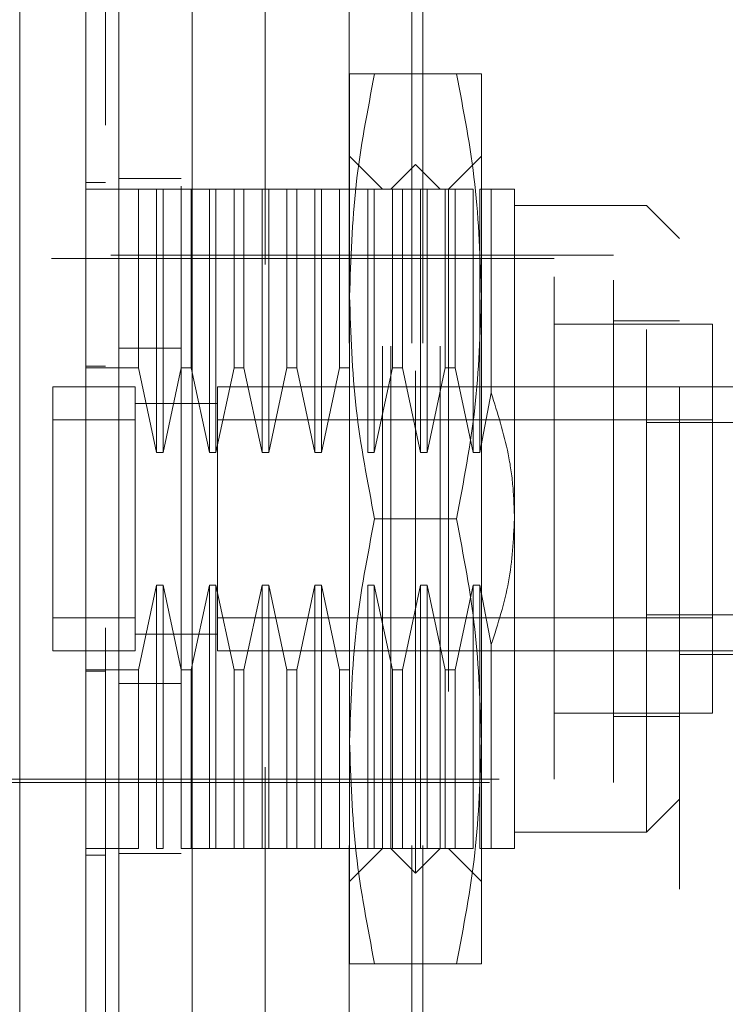
# Model space of a CAD drawing. Units: inches. Extents: x 0 to 23.4, y 0 to 16.5.
# Drawn here: x 11.8 to 12, y 7.8 to 8 of the extents above; entities that cross this region are included whole.
import ezdxf

# ---------------------------------------------------------------- set-up
doc = ezdxf.new("R2010")
doc.units = ezdxf.units.IN
doc.header["$MEASUREMENT"] = 0
doc.linetypes.add('HIDDEN', pattern=[0.075, 0.05, -0.025])
doc.styles.add('SLDTEXTSTYLE0', font='TXT', dxfattribs={"width": 0.75})
doc.dimstyles.new('SLDDIMSTYLE1', dxfattribs={"dimtxt": 0.125, "dimasz": 0.13, "dimexe": 0, "dimexo": 0.0625, "dimgap": 0.03125, "dimtad": 0, "dimtih": 1, "dimtoh": 1, "dimlfac": 6, "dimrnd": 1e-09, "dimzin": 4, "dimdsep": 46, "dimtxsty": 'SLDTEXTSTYLE0', "dimsah": 1, "dimcen": 0.09, "dimadec": 0, "dimazin": 1, "dimtfac": 1, "dimtofl": 0, "dimtmove": 0, "dimatfit": 3, "dimfxl": 1, "dimfrac": 2, "dimtolj": 1, "dimtzin": 12, "dimarcsym": 0})

# ---------------------------------------------------------------- blocks, each defined once
blk = doc.blocks.new('_D_7')
at = {"color": 7, "linetype": 'Continuous', "lineweight": 0}
for p, q in [((11.99236, 10.94503), (10.7238, 10.94503)), ((10.8488, 10.94503), (10.8488, 8.08524)), ((10.64099, 8.08524), (11.05661, 8.08524)), ((11.05661, 7.83602), (10.64099, 7.83602)), ((10.8488, 4.94503), (10.8488, 7.83602)), ((11.99236, 4.94503), (10.7238, 4.94503))]:
    blk.add_line(p, q, dxfattribs=at)
for centre, start, end in [((10.64099, 7.96063), 90, 270), ((11.05661, 7.96063), 270, 90)]:
    blk.add_arc(centre, 0.12461, start, end, dxfattribs=at)
for points in [[(10.8488, 10.94503), (10.8288, 10.81503), (10.8688, 10.81503)], [(10.8488, 4.94503), (10.8688, 5.07503), (10.8288, 5.07503)]]:
    blk.add_solid(points, dxfattribs=at)
at = {"color": 7, "linetype": 'Continuous', "lineweight": 0, "insert": (10.64099, 8.02255, -0.01607), "char_height": 0.125, "attachment_point": 1, "style": 'SLDTEXTSTYLE0'}
blk.add_mtext('36.00', dxfattribs=at)

msp = doc.modelspace()

# ---------------------------------------------------------------- linework, layer by layer
at = {"color": 7, "linetype": 'Continuous', "lineweight": 15}
for p, q in [((11.82981, 5.11065), (11.82981, 10.77941)), ((11.84442, 10.77922), (11.84442, 5.11084))]:
    msp.add_line(p, q, dxfattribs=at)
at = {"color": 7, "linetype": 'HIDDEN', "lineweight": 0}
for p, q in [((11.84226, 5.11065), (11.84226, 10.77941)), ((11.84442, 10.77922), (11.84442, 5.11084)), ((11.87569, 5.1794), (11.87569, 10.71065)), ((11.88814, 5.1794), (11.88814, 10.71065)), ((11.89031, 5.1794), (11.89031, 10.71065)), ((11.85892, 10.69503), (11.85892, 5.19503)), ((11.94136, 8.17072), (11.94136, 7.71739)), ((11.87574, 7.98874), (11.87574, 8.03303)), ((11.897, 8.03303), (11.88073, 8.03303)), ((11.90199, 7.98874), (11.90199, 8.03303)), ((11.8823, 8.01006), (11.87574, 8.01663)), ((11.90199, 8.01663), (11.89542, 8.01006)), ((11.88886, 8.01498), (11.88394, 8.01006)), ((11.88886, 7.87391), (11.88886, 8.01498)), ((11.89378, 8.01006), (11.88886, 8.01498)), ((11.82325, 8.01138), (11.82718, 8.01138)), ((11.84226, 8.0122), (11.82981, 8.0122)), ((11.83374, 8.01006), (11.82325, 8.01006)), ((11.83374, 7.97452), (11.83374, 8.01006)), ((11.83735, 8.01006), (11.83374, 8.01006)), ((11.83735, 7.95764), (11.83735, 8.01006)), ((11.83867, 8.01006), (11.83735, 8.01006)), ((11.83867, 8.01006), (11.83867, 7.95764)), ((11.84227, 8.01006), (11.83867, 8.01006)), ((11.84227, 7.97452), (11.84227, 8.01006)), ((11.84424, 8.01006), (11.84227, 8.01006)), ((11.84424, 8.01006), (11.84424, 7.97452)), ((11.84785, 8.01006), (11.84424, 8.01006)), ((11.84785, 7.95764), (11.84785, 8.01006)), ((11.84916, 8.01006), (11.84785, 8.01006)), ((11.84916, 8.01006), (11.84916, 7.95764)), ((11.85277, 8.01006), (11.84916, 8.01006)), ((11.85277, 7.97452), (11.85277, 8.01006)), ((11.85474, 8.01006), (11.85277, 8.01006)), ((11.85474, 8.01006), (11.85474, 7.97452)), ((11.85835, 8.01006), (11.85474, 8.01006)), ((11.85835, 7.95764), (11.85835, 8.01006)), ((11.85966, 8.01006), (11.85835, 8.01006)), ((11.85966, 8.01006), (11.85966, 7.95764)), ((11.86327, 8.01006), (11.85966, 8.01006)), ((11.86327, 7.97452), (11.86327, 8.01006)), ((11.86524, 8.01006), (11.86327, 8.01006)), ((11.86524, 8.01006), (11.86524, 7.97452)), ((11.86885, 8.01006), (11.86524, 8.01006)), ((11.86885, 7.95764), (11.86885, 8.01006)), ((11.87016, 8.01006), (11.86885, 8.01006)), ((11.87016, 8.01006), (11.87016, 7.95764)), ((11.87377, 8.01006), (11.87016, 8.01006)), ((11.87377, 7.97452), (11.87377, 8.01006)), ((11.87574, 8.01006), (11.87377, 8.01006)), ((11.87935, 8.01006), (11.87574, 8.01006)), ((11.87935, 7.95764), (11.87935, 8.01006)), ((11.88066, 8.01006), (11.87935, 8.01006)), ((11.88066, 8.01006), (11.88066, 7.95764)), ((11.88427, 8.01006), (11.88066, 8.01006)), ((11.8823, 7.87883), (11.8823, 8.01006)), ((11.88394, 7.87883), (11.88394, 8.01006)), ((11.88427, 7.97452), (11.88427, 8.01006)), ((11.88624, 8.01006), (11.88427, 8.01006)), ((11.88624, 8.01006), (11.88624, 7.97452)), ((11.88985, 8.01006), (11.88624, 8.01006)), ((11.88985, 7.95764), (11.88985, 8.01006)), ((11.89116, 8.01006), (11.88985, 8.01006)), ((11.89116, 8.01006), (11.89116, 7.95764)), ((11.89477, 8.01006), (11.89116, 8.01006)), ((11.89378, 7.87883), (11.89378, 8.01006)), ((11.89477, 7.97452), (11.89477, 8.01006)), ((11.89674, 8.01006), (11.89477, 8.01006)), ((11.89542, 8.01006), (11.89542, 7.87883)), ((11.89674, 8.01006), (11.89674, 7.97452)), ((11.90034, 8.01006), (11.89674, 8.01006)), ((11.90034, 7.95764), (11.90034, 8.01006)), ((11.90166, 8.01006), (11.90166, 7.95764)), ((11.90393, 8.01006), (11.90166, 8.01006)), ((11.90393, 7.96949), (11.90393, 8.01006)), ((11.90855, 7.94445), (11.90855, 8.01006)), ((11.93479, 8.00678), (11.90855, 8.00678)), ((11.93479, 7.88211), (11.93479, 8.00678)), ((11.94136, 8.00022), (11.93479, 8.00678)), ((11.92823, 7.99694), (11.80356, 7.99694)), ((11.92823, 7.89195), (11.92823, 7.99694)), ((11.91642, 7.99628), (11.76944, 7.99628)), ((11.91642, 7.89261), (11.91642, 7.99628)), ((11.87574, 7.90016), (11.87574, 7.98874)), ((11.90199, 7.90016), (11.90199, 7.98874)), ((11.94792, 7.98316), (11.91642, 7.98316)), ((11.94136, 7.98382), (11.92823, 7.98382)), ((11.94792, 7.90573), (11.94792, 7.98316)), ((11.84226, 7.9784), (11.82981, 7.9784)), ((11.82325, 7.9748), (11.82718, 7.9748)), ((11.82325, 7.97452), (11.83374, 7.97452)), ((11.83374, 7.97452), (11.83735, 7.95764)), ((11.83867, 7.95764), (11.84227, 7.97452)), ((11.84227, 7.97452), (11.84424, 7.97452)), ((11.84424, 7.97452), (11.84785, 7.95764)), ((11.84916, 7.95764), (11.85277, 7.97452)), ((11.85277, 7.97452), (11.85474, 7.97452)), ((11.85474, 7.97452), (11.85835, 7.95764)), ((11.85966, 7.95764), (11.86327, 7.97452)), ((11.86327, 7.97452), (11.86524, 7.97452)), ((11.86524, 7.97452), (11.86885, 7.95764)), ((11.87016, 7.95764), (11.87377, 7.97452)), ((11.87377, 7.97452), (11.87574, 7.97452)), ((11.88066, 7.95764), (11.88427, 7.97452)), ((11.88427, 7.97452), (11.88624, 7.97452)), ((11.88624, 7.97452), (11.88985, 7.95764)), ((11.89116, 7.95764), (11.89477, 7.97452)), ((11.89477, 7.97452), (11.89674, 7.97452)), ((11.89674, 7.97452), (11.90034, 7.95764)), ((11.83309, 7.97069), (11.81668, 7.97069)), ((11.81668, 7.97069), (11.81668, 7.9182)), ((11.81668, 7.97069), (11.81668, 7.96413)), ((11.83309, 7.97069), (11.83309, 7.9182)), ((11.83309, 7.96413), (11.83309, 7.97069)), ((11.84949, 7.97069), (11.84949, 7.9182)), ((11.93479, 7.97069), (11.84949, 7.97069)), ((11.90166, 7.95764), (11.90393, 7.96949)), ((11.93479, 7.97069), (11.94136, 7.97069)), ((11.94136, 7.97069), (11.96301, 7.97069)), ((11.84952, 7.96741), (11.83306, 7.96741)), ((11.84949, 7.96741), (11.83309, 7.96741)), ((11.83309, 7.96413), (11.81668, 7.96413)), ((11.81668, 7.96413), (11.81668, 7.92476)), ((11.83309, 7.92476), (11.83309, 7.96413)), ((11.94792, 7.96413), (11.84949, 7.96413)), ((11.84949, 7.96413), (11.84949, 7.92476)), ((11.96433, 7.96358), (11.93479, 7.96358)), ((11.83735, 7.95764), (11.83867, 7.95764)), ((11.84785, 7.95764), (11.84916, 7.95764)), ((11.85835, 7.95764), (11.85966, 7.95764)), ((11.86885, 7.95764), (11.87016, 7.95764)), ((11.87935, 7.95764), (11.88066, 7.95764)), ((11.88985, 7.95764), (11.89116, 7.95764)), ((11.90034, 7.95764), (11.90166, 7.95764)), ((11.897, 7.94445), (11.88073, 7.94445)), ((11.90855, 7.87883), (11.90855, 7.94445)), ((11.83735, 7.93126), (11.83374, 7.91438)), ((11.83867, 7.93126), (11.83735, 7.93126)), ((11.83735, 7.87883), (11.83735, 7.93126)), ((11.84227, 7.91438), (11.83867, 7.93126)), ((11.83867, 7.93126), (11.83867, 7.87883)), ((11.84785, 7.93126), (11.84424, 7.91438)), ((11.84916, 7.93126), (11.84785, 7.93126)), ((11.84785, 7.87883), (11.84785, 7.93126)), ((11.85277, 7.91438), (11.84916, 7.93126)), ((11.84916, 7.93126), (11.84916, 7.87883)), ((11.85835, 7.93126), (11.85474, 7.91438)), ((11.85966, 7.93126), (11.85835, 7.93126)), ((11.85835, 7.87883), (11.85835, 7.93126)), ((11.86327, 7.91438), (11.85966, 7.93126)), ((11.85966, 7.93126), (11.85966, 7.87883)), ((11.86885, 7.93126), (11.86524, 7.91438)), ((11.87016, 7.93126), (11.86885, 7.93126)), ((11.86885, 7.87883), (11.86885, 7.93126)), ((11.87377, 7.91438), (11.87016, 7.93126)), ((11.87016, 7.93126), (11.87016, 7.87883)), ((11.88066, 7.93126), (11.87935, 7.93126)), ((11.87935, 7.87883), (11.87935, 7.93126)), ((11.88427, 7.91438), (11.88066, 7.93126)), ((11.88066, 7.93126), (11.88066, 7.87883)), ((11.88985, 7.93126), (11.88624, 7.91438)), ((11.89116, 7.93126), (11.88985, 7.93126)), ((11.88985, 7.87883), (11.88985, 7.93126)), ((11.89477, 7.91438), (11.89116, 7.93126)), ((11.89116, 7.93126), (11.89116, 7.87883)), ((11.90034, 7.93126), (11.89674, 7.91438)), ((11.90166, 7.93126), (11.90034, 7.93126)), ((11.90034, 7.87883), (11.90034, 7.93126)), ((11.90393, 7.9194), (11.90166, 7.93126)), ((11.90166, 7.93126), (11.90166, 7.87883)), ((11.81668, 7.92476), (11.83309, 7.92476)), ((11.81668, 7.92476), (11.81668, 7.9182)), ((11.83309, 7.9182), (11.83309, 7.92476)), ((11.84949, 7.92476), (11.94792, 7.92476)), ((11.96433, 7.92531), (11.93479, 7.92531)), ((11.83306, 7.92148), (11.84952, 7.92148)), ((11.83309, 7.92148), (11.84949, 7.92148)), ((11.90393, 7.87883), (11.90393, 7.9194)), ((11.81668, 7.9182), (11.83309, 7.9182)), ((11.84949, 7.9182), (11.93479, 7.9182)), ((11.93479, 7.9182), (11.94792, 7.9182)), ((11.94136, 7.91741), (11.96301, 7.91741)), ((11.94792, 7.9182), (11.96433, 7.9182)), ((11.83374, 7.91438), (11.82325, 7.91438)), ((11.82325, 7.91409), (11.82718, 7.91409)), ((11.83374, 7.87883), (11.83374, 7.91438)), ((11.84424, 7.91438), (11.84227, 7.91438)), ((11.84227, 7.87883), (11.84227, 7.91438)), ((11.84424, 7.91438), (11.84424, 7.87883)), ((11.85474, 7.91438), (11.85277, 7.91438)), ((11.85277, 7.87883), (11.85277, 7.91438)), ((11.85474, 7.91438), (11.85474, 7.87883)), ((11.86524, 7.91438), (11.86327, 7.91438)), ((11.86327, 7.87883), (11.86327, 7.91438)), ((11.86524, 7.91438), (11.86524, 7.87883)), ((11.87574, 7.91438), (11.87377, 7.91438)), ((11.87377, 7.87883), (11.87377, 7.91438)), ((11.88624, 7.91438), (11.88427, 7.91438)), ((11.88427, 7.87883), (11.88427, 7.91438)), ((11.88624, 7.91438), (11.88624, 7.87883)), ((11.89674, 7.91438), (11.89477, 7.91438)), ((11.89477, 7.87883), (11.89477, 7.91438)), ((11.89674, 7.91438), (11.89674, 7.87883)), ((11.84226, 7.91166), (11.82981, 7.91166)), ((11.91642, 7.90573), (11.94792, 7.90573)), ((11.92823, 7.90508), (11.94136, 7.90508)), ((11.87574, 7.85586), (11.87574, 7.90016)), ((11.90199, 7.85586), (11.90199, 7.90016)), ((11.80356, 7.89195), (11.92823, 7.89195)), ((11.80553, 7.89261), (11.91642, 7.89261)), ((11.93479, 7.88211), (11.94136, 7.88867)), ((11.90855, 7.88211), (11.93479, 7.88211)), ((11.83374, 7.87883), (11.82325, 7.87883)), ((11.82325, 7.87752), (11.82718, 7.87752)), ((11.84226, 7.87786), (11.82981, 7.87786)), ((11.83735, 7.87883), (11.83867, 7.87883)), ((11.84227, 7.87883), (11.84424, 7.87883)), ((11.84785, 7.87883), (11.84424, 7.87883)), ((11.84785, 7.87883), (11.84916, 7.87883)), ((11.85277, 7.87883), (11.84916, 7.87883)), ((11.85277, 7.87883), (11.85474, 7.87883)), ((11.85835, 7.87883), (11.85474, 7.87883)), ((11.85835, 7.87883), (11.85966, 7.87883)), ((11.86327, 7.87883), (11.85966, 7.87883)), ((11.86327, 7.87883), (11.86524, 7.87883)), ((11.86885, 7.87883), (11.86524, 7.87883)), ((11.86885, 7.87883), (11.87016, 7.87883)), ((11.87377, 7.87883), (11.87016, 7.87883)), ((11.87377, 7.87883), (11.87574, 7.87883)), ((11.87935, 7.87883), (11.87574, 7.87883)), ((11.87574, 7.87227), (11.8823, 7.87883)), ((11.87935, 7.87883), (11.88066, 7.87883)), ((11.88427, 7.87883), (11.88066, 7.87883)), ((11.88394, 7.87883), (11.88886, 7.87391)), ((11.88427, 7.87883), (11.88624, 7.87883)), ((11.88985, 7.87883), (11.88624, 7.87883)), ((11.88886, 7.87391), (11.89378, 7.87883)), ((11.88985, 7.87883), (11.89116, 7.87883)), ((11.89477, 7.87883), (11.89116, 7.87883)), ((11.89477, 7.87883), (11.89674, 7.87883)), ((11.89542, 7.87883), (11.90199, 7.87227)), ((11.90034, 7.87883), (11.89674, 7.87883)), ((11.90393, 7.87883), (11.90166, 7.87883)), ((11.897, 7.85586), (11.88073, 7.85586))]:
    msp.add_line(p, q, dxfattribs=at)
at = {"color": 7, "linetype": 'Continuous', "lineweight": 15}
for points, knots in [([(11.81012, 7.67542), (11.81012, 7.67603), (11.81012, 7.67728), (11.81012, 7.68716), (11.81012, 7.70248), (11.81012, 7.72341), (11.81012, 7.74924), (11.81012, 7.77943), (11.81012, 7.81327), (11.81012, 7.85146), (11.81012, 7.89333), (11.81012, 7.93789), (11.81012, 7.98244), (11.81012, 8.02575), (11.81012, 8.06645), (11.81012, 8.10378), (11.81012, 8.12564), (11.81012, 8.13619)], [0, 0, 0, 0, 0.046088, 0.093795, 0.144443, 0.198896, 0.257531, 0.320299, 0.386812, 0.456408, 0.536664, 0.618362, 0.700061, 0.780316, 0.857774, 0.931288, 1, 1, 1, 1]), ([(11.82325, 8.13619), (11.82325, 8.12891), (11.82325, 8.11485), (11.82325, 8.09231), (11.82325, 8.06941), (11.82325, 8.0456), (11.82325, 8.02139), (11.82325, 7.99703), (11.82325, 7.97512), (11.82325, 7.95554), (11.82325, 7.93834), (11.82325, 7.92109), (11.82325, 7.89879), (11.82325, 7.87691), (11.82325, 7.85556), (11.82325, 7.83614), (11.82325, 7.81561), (11.82325, 7.79524), (11.82325, 7.77431), (11.82325, 7.75582), (11.82325, 7.73972), (11.82325, 7.72576), (11.82325, 7.71337), (11.82325, 7.70281), (11.82325, 7.69399), (11.82325, 7.68685), (11.82325, 7.6817), (11.82325, 7.67794), (11.82325, 7.67618), (11.82325, 7.67508), (11.82325, 7.67545), (11.82325, 7.67547)], [0, 0, 0, 0, 0.04791, 0.092441, 0.137299, 0.183009, 0.228953, 0.273461, 0.318139, 0.349395, 0.380704, 0.412173, 0.443697, 0.502853, 0.532535, 0.562321, 0.611786, 0.649339, 0.680948, 0.73684, 0.764184, 0.787043, 0.833062, 0.856291, 0.87558, 0.914528, 0.934266, 0.9503, 0.982719, 0.999151, 1, 1, 1, 1]), ([(11.82325, 7.67877), (11.82325, 7.67875), (11.82325, 7.67864), (11.82325, 7.67919), (11.82325, 7.68048), (11.82325, 7.68255), (11.82325, 7.68524), (11.82325, 7.68849), (11.82325, 7.69233), (11.82325, 7.69745), (11.82325, 7.7041), (11.82325, 7.71247), (11.82325, 7.7216), (11.82325, 7.733), (11.82325, 7.74698), (11.82325, 7.76365), (11.82325, 7.78107), (11.82325, 7.799), (11.82325, 7.81741), (11.82325, 7.83612), (11.82325, 7.85513), (11.82325, 7.87431), (11.82325, 7.89366), (11.82325, 7.91309), (11.82325, 7.93259), (11.82325, 7.95209), (11.82325, 7.97157), (11.82325, 7.99096), (11.82325, 8.01025), (11.82325, 8.02935), (11.82325, 8.04823), (11.82325, 8.06658), (11.82325, 8.08438), (11.82325, 8.10158), (11.82325, 8.11839), (11.82325, 8.12897), (11.82325, 8.13427)], [0, 0, 0, 0, 0.003708, 0.019718, 0.036102, 0.052611, 0.068076, 0.083629, 0.099435, 0.115318, 0.139139, 0.16315, 0.186963, 0.210903, 0.246894, 0.283165, 0.319141, 0.355293, 0.391262, 0.427354, 0.463319, 0.499382, 0.535344, 0.571391, 0.607353, 0.643395, 0.679357, 0.7154, 0.751363, 0.787416, 0.823382, 0.859457, 0.894196, 0.929068, 0.96443, 1, 1, 1, 1])]:
    msp.add_open_spline(points, degree=3, knots=knots, dxfattribs=at)
at = {"color": 7, "linetype": 'HIDDEN', "lineweight": 0}
for points, knots in [([(11.82718, 8.12276), (11.82718, 8.12133), (11.82718, 8.11419), (11.82718, 8.10369), (11.82718, 8.08818), (11.82718, 8.07538), (11.82718, 8.05903), (11.82718, 8.04571), (11.82718, 8.02882), (11.82718, 8.01515), (11.82718, 7.99793), (11.82718, 7.98404), (11.82718, 7.96662), (11.82718, 7.95263), (11.82718, 7.93513), (11.82718, 7.92112), (11.82718, 7.90366), (11.82718, 7.88972), (11.82718, 7.8724), (11.82718, 7.85864), (11.82718, 7.84161), (11.82718, 7.82813), (11.82718, 7.81155), (11.82718, 7.79853), (11.82718, 7.78266), (11.82718, 7.77032), (11.82718, 7.75554), (11.82718, 7.74429), (11.82718, 7.73385), (11.82718, 7.72404), (11.82718, 7.7154), (11.82718, 7.70604), (11.82718, 7.7027), (11.82718, 7.70041)], [0, 0, 0, 0, 0.010931, 0.054705, 0.076571, 0.120328, 0.142192, 0.185939, 0.207803, 0.251545, 0.273409, 0.317148, 0.339011, 0.382749, 0.404612, 0.44835, 0.470213, 0.513951, 0.535815, 0.579555, 0.601419, 0.645162, 0.667027, 0.710776, 0.732642, 0.776404, 0.798271, 0.842055, 0.863927, 0.885801, 0.92966, 0.951546, 1, 1, 1, 1]), ([(11.87574, 7.98874), (11.87598, 7.99614), (11.87648, 8.011), (11.87931, 8.02566), (11.88073, 8.03303)], [0, 0, 0, 0, 0.497781, 1, 1, 1, 1]), ([(11.88073, 8.03303), (11.87932, 8.03303), (11.87649, 8.03303), (11.87599, 8.03303), (11.87574, 8.03303)], [0, 0, 0, 0, 0.498113, 1, 1, 1, 1]), ([(11.897, 8.03303), (11.89841, 8.02572), (11.90124, 8.01106), (11.90174, 7.9962), (11.90199, 7.98874)], [0, 0, 0, 0, 0.498113, 1, 1, 1, 1]), ([(11.90199, 8.03303), (11.90174, 8.03303), (11.90124, 8.03303), (11.89842, 8.03303), (11.897, 8.03303)], [0, 0, 0, 0, 0.497781, 1, 1, 1, 1]), ([(11.90855, 8.01006), (11.90833, 8.01006), (11.90788, 8.01006), (11.90526, 8.01006), (11.90393, 8.01006)], [0, 0, 0, 0, 0.492055, 1, 1, 1, 1]), ([(11.88073, 7.94445), (11.87932, 7.95175), (11.87649, 7.96642), (11.87599, 7.98128), (11.87574, 7.98874)], [0, 0, 0, 0, 0.498113, 1, 1, 1, 1]), ([(11.90199, 7.98874), (11.90174, 7.98134), (11.90124, 7.96648), (11.89842, 7.95181), (11.897, 7.94445)], [0, 0, 0, 0, 0.497781, 1, 1, 1, 1]), ([(11.90393, 7.96949), (11.90519, 7.96548), (11.9071, 7.95941), (11.90835, 7.95094), (11.90848, 7.94662), (11.90855, 7.94445)], [0, 0, 0, 0, 0.4927625, 0.7452455, 1, 1, 1, 1]), ([(11.87574, 7.90016), (11.87598, 7.90755), (11.87648, 7.92242), (11.87931, 7.93708), (11.88073, 7.94445)], [0, 0, 0, 0, 0.497781, 1, 1, 1, 1]), ([(11.897, 7.94445), (11.89841, 7.93714), (11.90124, 7.92248), (11.90174, 7.90761), (11.90199, 7.90016)], [0, 0, 0, 0, 0.498113, 1, 1, 1, 1]), ([(11.90855, 7.94445), (11.90833, 7.94024), (11.90788, 7.93169), (11.90526, 7.92354), (11.90393, 7.9194)], [0, 0, 0, 0, 0.492055, 1, 1, 1, 1]), ([(11.88073, 7.85586), (11.87932, 7.86317), (11.87649, 7.87783), (11.87599, 7.8927), (11.87574, 7.90016)], [0, 0, 0, 0, 0.498113, 1, 1, 1, 1]), ([(11.90199, 7.90016), (11.90174, 7.89276), (11.90124, 7.8779), (11.89842, 7.86323), (11.897, 7.85586)], [0, 0, 0, 0, 0.497781, 1, 1, 1, 1]), ([(11.90855, 7.87883), (11.90833, 7.87883), (11.90788, 7.87883), (11.90526, 7.87883), (11.90393, 7.87883)], [0, 0, 0, 0, 0.492055, 1, 1, 1, 1]), ([(11.87574, 7.85586), (11.87598, 7.85586), (11.87648, 7.85586), (11.87931, 7.85586), (11.88073, 7.85586)], [0, 0, 0, 0, 0.497781, 1, 1, 1, 1]), ([(11.897, 7.85586), (11.89841, 7.85586), (11.90124, 7.85586), (11.90174, 7.85586), (11.90199, 7.85586)], [0, 0, 0, 0, 0.498113, 1, 1, 1, 1])]:
    msp.add_open_spline(points, degree=3, knots=knots, dxfattribs=at)

# ---------------------------------------------------------------- dimensions: what is measured, and where the dimension line sits
at = {"color": 7, "linetype": 'Continuous', "lineweight": 0}
dim = msp.add_linear_dim(base=(10.8488, 4.94503), p1=(12.04236, 10.94503), p2=(12.04236, 4.94503), angle=90, dimstyle='SLDDIMSTYLE1', dxfattribs=at)
dim.commit()
dim.dimension.update_dxf_attribs({"geometry": '_D_7', "text_midpoint": (10.8488, 7.96063), "dimtype": 160})

doc.saveas('drawing.dxf')
